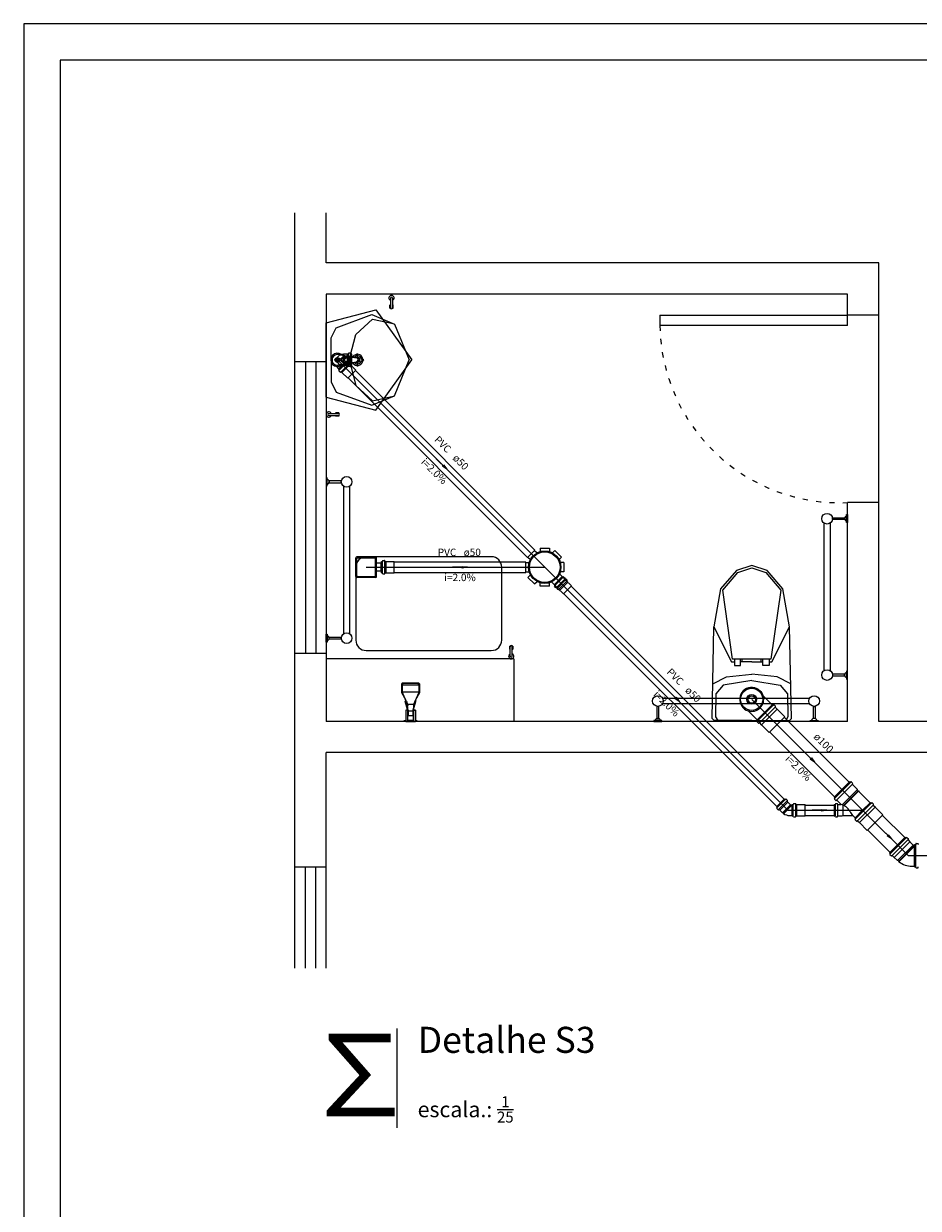
# Model space of a CAD drawing. Units: millimetres. Extents: x 631 to 817, y 114 to 174.
# Drawn here: x 734 to 751, y 151 to 174 of the extents above; entities that cross this region are included whole.
import ezdxf

# ---------------------------------------------------------------- set-up
doc = ezdxf.new("R2010")
doc.units = ezdxf.units.MM
doc.header["$MEASUREMENT"] = 0
doc.linetypes.add('DOT2', pattern=[3.175, 0, -3.175])
doc.layers.get('0').update_dxf_attribs({"color": 250, "lineweight": 20})
for name, color, linetype, lineweight in [('Arquitetura', 250, 'Continuous', 5), ('Simbolos', 5, 'Continuous', 20), ('Simbolos_int', 174, 'Continuous', 5), ('TQ-Sentido tubo', 7, 'Continuous', 20), ('TQ-Seção tubo', 5, 'Continuous', 20), ('TQ-Textos tubo', 7, 'Continuous', 20), ('TQ-Tubos', 3, 'Continuous', 30)]:
    doc.layers.add(name, color=color, linetype=linetype, lineweight=lineweight)
doc.styles.add('Arial', font='arial.ttf')
doc.dimstyles.get("Standard").update_dxf_attribs({"dimtxt": 0.18, "dimasz": 0.18, "dimexe": 0.18, "dimexo": 0.0625, "dimgap": 0.09, "dimtad": 0, "dimtih": 1, "dimtoh": 1, "dimdec": 4, "dimzin": 0, "dimdsep": 46, "dimtxsty": 'Standard', "dimcen": 0.09, "dimadec": 0, "dimazin": 0, "dimtfac": 1, "dimtdec": 4, "dimtofl": 0, "dimtmove": 0, "dimatfit": 3, "dimfxl": 0, "dimtolj": 1, "dimtzin": 0, "dimarcsym": 0})

msp = doc.modelspace()

# ---------------------------------------------------------------- linework, layer by layer
at = {"lineweight": 5}
for p, q in [((816.5454, 173.8137), (734.2454, 173.8137)), ((734.2454, 173.8137), (734.2454, 144.4137)), ((815.8454, 173.1137), (734.9454, 173.1137)), ((734.9454, 173.1137), (734.9454, 115.1137)), ((741.4043, 154.5205), (741.4043, 152.6186))]:
    msp.add_line(p, q, dxfattribs=at)
at = {"layer": 'Arquitetura', "lineweight": 5}
for p, q in [((739.4492, 155.6786), (739.4492, 170.1796)), ((740.0512, 169.2196), (740.0512, 170.1796)), ((750.6492, 169.2196), (740.0512, 169.2196)), ((750.6492, 160.4196), (750.6492, 169.2196)), ((750.0512, 168.6196), (740.0512, 168.6196)), ((740.0512, 168.6196), (740.0512, 160.4196)), ((741.2812, 168.5456), (741.2812, 168.3616)), ((741.3212, 168.5456), (741.3212, 168.3616)), ((750.0512, 168.0196), (750.0512, 168.6196)), ((741.2712, 168.3516), (741.2712, 168.4116)), ((741.3312, 168.3516), (741.3312, 168.4116)), ((740.0512, 166.6456), (740.0512, 168.0716)), ((746.4492, 168.2196), (750.0512, 168.2196)), ((746.4492, 168.2196), (746.4492, 168.0196)), ((750.6492, 168.2196), (750.0512, 168.2196)), ((750.0512, 168.0196), (746.4492, 168.0196)), ((740.6472, 167.4096), (740.6472, 167.4816)), ((740.0512, 167.3196), (739.4492, 167.3196)), ((739.6492, 167.3196), (739.6492, 161.7196)), ((739.8512, 167.3196), (739.8512, 161.7196)), ((740.6472, 167.2356), (740.6472, 167.3076)), ((740.7712, 167.3596), (740.7632, 167.3596)), ((740.1012, 166.3316), (740.2832, 166.3316)), ((740.1012, 166.2916), (740.2832, 166.2916)), ((740.2932, 166.3416), (740.2332, 166.3416)), ((740.2932, 166.2816), (740.2332, 166.2816)), ((750.0512, 160.4196), (750.0512, 164.6196)), ((750.6492, 164.6196), (750.0512, 164.6196)), ((743.2172, 163.5796), (740.8172, 163.5796)), ((740.6172, 163.3796), (740.6172, 161.9796)), ((743.4172, 161.9796), (743.4172, 163.3796)), ((740.0512, 161.7196), (739.4492, 161.7196)), ((740.8172, 161.7796), (743.2172, 161.7796)), ((743.5672, 161.8636), (743.5672, 161.8036)), ((743.5772, 161.6696), (743.5772, 161.8536)), ((743.6172, 161.6696), (743.6172, 161.8536)), ((743.6292, 161.8636), (743.6292, 161.8036)), ((743.6492, 161.6196), (740.0512, 161.6196)), ((743.6492, 161.6196), (743.6492, 160.4196)), ((741.5272, 161.1236), (741.8092, 161.1236)), ((741.5132, 160.9876), (741.8232, 160.9876)), ((741.7252, 160.7436), (741.6112, 160.7436)), ((750.0512, 160.4196), (740.0512, 160.4196)), ((759.2512, 160.4196), (750.6492, 160.4196)), ((759.2512, 159.8196), (740.0512, 159.8196)), ((740.0512, 155.6786), (740.0512, 159.8196)), ((740.0512, 157.6196), (739.4492, 157.6196)), ((739.6492, 155.6786), (739.6492, 157.6196)), ((739.8512, 155.6786), (739.8512, 157.6196))]:
    msp.add_line(p, q, dxfattribs=at)
for points in [[(740.0512, 168.0716), (741.0012, 168.3216), (741.0012, 168.3216), (741.6892, 167.3596), (741.6892, 167.3596)], [(740.1452, 167.3596), (740.1452, 167.7796), (740.2372, 167.9776), (740.2372, 167.9776), (740.9232, 168.2276), (740.9232, 168.2276), (741.3592, 168.0456), (741.3592, 168.0456), (741.6392, 167.3596), (741.6392, 167.3596)], [(740.5072, 167.4296), (740.6172, 167.8476), (740.6172, 167.8476), (740.9352, 168.1436), (740.9352, 168.1436), (741.3332, 168.0556), (741.3332, 168.0556)], [(740.7052, 167.3196), (740.6672, 167.3136), (740.6472, 167.3076), (740.6472, 167.3076), (740.5152, 167.2876), (740.4092, 167.2716), (740.3092, 167.2616), (740.2152, 167.3596), (740.2152, 167.3596), (740.3092, 167.4556), (740.3092, 167.4556), (740.4092, 167.4456), (740.5152, 167.4296), (740.6472, 167.4096), (740.6672, 167.4036), (740.6672, 167.4036), (740.7052, 167.3976)], [(740.4092, 167.4456), (740.3092, 167.3596), (740.3092, 167.3596), (740.4092, 167.2716), (740.4092, 167.2716)], [(740.4012, 167.4296), (740.3352, 167.3596), (740.3352, 167.3596)], [(740.4012, 167.4296), (740.6392, 167.3976), (740.6692, 167.3596), (740.6692, 167.3596)], [(740.6672, 167.3136), (740.6992, 167.3596), (740.6992, 167.3596), (740.6672, 167.4036), (740.6672, 167.4036)], [(740.7052, 167.3976), (740.7312, 167.3936), (740.7632, 167.3596), (740.7632, 167.3596), (740.7312, 167.3236), (740.7312, 167.3236), (740.7052, 167.3196)], [(740.7052, 167.3976), (740.7372, 167.3596), (740.7372, 167.3596), (740.7252, 167.3296), (740.7252, 167.3296), (740.7052, 167.3196), (740.7052, 167.3196)], [(740.0512, 166.6456), (741.0012, 166.3956), (741.0012, 166.3956), (741.6892, 167.3596), (741.6892, 167.3596)], [(740.1452, 167.3596), (740.1452, 166.9376), (740.2372, 166.7396), (740.2372, 166.7396), (740.9232, 166.4896), (740.9232, 166.4896), (741.3592, 166.6716), (741.3592, 166.6716), (741.6392, 167.3596), (741.6392, 167.3596)], [(740.4012, 167.2876), (740.3352, 167.3596), (740.3352, 167.3596)], [(740.4012, 167.2876), (740.6392, 167.3196), (740.6692, 167.3596), (740.6692, 167.3596)], [(740.5072, 167.2876), (740.6172, 166.8696), (740.6172, 166.8696), (740.9352, 166.5736), (740.9352, 166.5736), (741.3332, 166.6616), (741.3332, 166.6616)], [(740.3852, 162.1036), (740.3852, 164.9316)], [(740.4972, 164.9316), (740.4972, 162.1036)], [(749.6052, 161.3976), (749.6052, 164.2236)], [(749.7152, 164.2236), (749.7152, 161.3976)], [(741.7612, 160.4196), (741.7612, 160.6356), (741.7172, 160.6356), (741.7192, 160.6496), (741.7252, 160.6496), (741.7692, 160.8156), (741.7692, 160.8156), (741.7632, 160.8236), (741.8452, 160.9756), (741.8452, 161.1076), (741.8452, 161.1356), (741.8292, 161.1516), (741.8292, 161.1516), (741.5092, 161.1516), (741.4912, 161.1356), (741.4912, 161.1356), (741.4912, 161.1076), (741.4912, 160.9756), (741.5772, 160.8256), (741.5692, 160.8156), (741.6092, 160.6496), (741.6092, 160.6496), (741.6172, 160.6496), (741.6192, 160.6356), (741.5752, 160.6356), (741.5752, 160.4196), (741.7612, 160.4196)], [(741.8232, 161.1356), (741.8232, 161.1076), (741.8232, 160.9756), (741.7252, 160.7436), (741.7172, 160.6156), (741.6212, 160.6156), (741.6112, 160.7436), (741.5132, 160.9756), (741.5132, 161.1076), (741.5132, 161.1356), (741.5272, 161.1516), (741.5272, 161.1516), (741.8092, 161.1516), (741.8232, 161.1356), (741.8232, 161.1356)], [(741.6172, 160.6496), (741.6112, 160.6496), (741.5672, 160.8036), (741.5672, 160.8036), (741.5772, 160.8256), (741.5772, 160.8256), (741.5692, 160.8156)], [(741.5872, 160.8096), (741.5692, 160.8156)], [(741.5872, 160.8076), (741.6132, 160.7156), (741.6132, 160.7156)], [(741.7172, 160.6496), (741.7252, 160.6496), (741.7712, 160.8036), (741.7712, 160.8036), (741.7632, 160.8236), (741.7632, 160.8236), (741.7692, 160.8156)], [(741.7512, 160.8076), (741.7232, 160.7156), (741.7232, 160.7156)], [(741.7512, 160.8096), (741.7692, 160.8156)], [(746.4992, 160.8656), (749.3252, 160.8656)], [(741.6072, 160.6356), (741.6092, 160.6496), (741.6092, 160.6496)], [(741.6172, 160.6496), (741.6172, 160.6496)], [(741.6212, 160.6156), (741.6212, 160.5316), (741.7172, 160.5316), (741.7172, 160.6156)], [(741.7192, 160.6496), (741.7252, 160.6496)], [(741.7272, 160.6356), (741.7232, 160.6496), (741.7232, 160.6496)], [(749.3252, 160.7556), (746.4992, 160.7556)], [(741.5412, 160.4276), (741.5752, 160.4336)], [(741.5412, 160.4276), (741.5412, 160.4216)], [(741.5752, 160.4276), (741.5412, 160.4276)], [(741.5412, 160.4216), (741.5752, 160.4216)], [(741.6152, 160.4396), (741.6172, 160.4396)], [(741.6692, 160.4276), (741.6152, 160.4276)], [(741.6152, 160.4216), (741.7212, 160.4216)], [(741.6172, 160.4396), (741.7212, 160.4396)], [(741.6692, 160.4276), (741.7212, 160.4276)], [(741.7952, 160.4276), (741.7612, 160.4336)], [(741.7612, 160.4276), (741.7952, 160.4276)], [(741.7612, 160.4216), (741.7952, 160.4216)], [(741.7952, 160.4276), (741.7952, 160.4216)]]:
    msp.add_lwpolyline(points, dxfattribs=at)
for points in [[(740.0512, 165.0976), (740.0512, 164.9436), (740.0652, 164.9436), (740.0652, 165.0976), (740.0512, 165.0976)], [(740.1072, 165.0376), (740.1072, 165.0016), (740.3372, 165.0016), (740.3372, 165.0376), (740.1072, 165.0376)], [(749.9932, 164.3296), (749.9932, 164.2936), (749.7632, 164.2936), (749.7632, 164.3296), (749.9932, 164.3296)], [(750.0512, 164.3896), (750.0512, 164.2356), (750.0332, 164.2356), (750.0332, 164.3896), (750.0512, 164.3896)], [(740.0512, 161.9396), (740.0512, 162.0936), (740.0652, 162.0936), (740.0652, 161.9396), (740.0512, 161.9396)], [(740.1072, 161.9976), (740.1072, 162.0336), (740.3372, 162.0336), (740.3372, 161.9976), (740.1072, 161.9976)], [(749.9932, 161.2916), (749.9932, 161.3276), (749.7632, 161.3276), (749.7632, 161.2916), (749.9932, 161.2916)], [(750.0512, 161.2316), (750.0512, 161.3856), (750.0332, 161.3856), (750.0332, 161.2316), (750.0512, 161.2316)], [(741.6152, 160.4196), (741.6152, 160.6356), (741.5752, 160.6356), (741.5752, 160.4196), (741.6152, 160.4196)], [(741.7212, 160.4196), (741.7212, 160.6356), (741.7612, 160.6356), (741.7612, 160.4196), (741.7212, 160.4196)], [(746.3932, 160.4756), (746.4292, 160.4756), (746.4292, 160.7056), (746.3932, 160.7056), (746.3932, 160.4756)], [(749.4332, 160.4756), (749.3972, 160.4756), (749.3972, 160.7056), (749.4332, 160.7056), (749.4332, 160.4756)], [(746.3332, 160.4196), (746.4872, 160.4196), (746.4872, 160.4356), (746.3332, 160.4356), (746.3332, 160.4196)], [(749.4912, 160.4196), (749.3372, 160.4196), (749.3372, 160.4356), (749.4912, 160.4356), (749.4912, 160.4196)]]:
    msp.add_lwpolyline(points, close=True, dxfattribs=at)
at = {"layer": 'Arquitetura', "linetype": 'Continuous', "lineweight": 5}
for points in [[(748.9412, 162.2376), (748.8112, 162.9636), (748.8112, 162.9636), (748.5092, 163.3156), (748.5092, 163.3156), (748.2132, 163.4116), (748.2132, 163.4116), (747.9192, 163.3156), (747.9192, 163.3156), (747.6172, 162.9636), (747.6172, 162.9636), (747.4852, 162.2376), (747.4852, 162.2376)], [(748.2132, 163.3656), (748.4812, 163.2776), (748.4812, 163.2776), (748.7692, 162.9416), (748.7692, 162.9416), (748.5812, 161.6136), (748.5812, 161.6136), (748.2132, 161.6136), (747.8472, 161.6136), (747.6592, 162.9416), (747.6592, 162.9416), (747.9472, 163.2776), (747.9472, 163.2776), (748.2132, 163.3656), (748.2132, 163.3656)], [(748.2132, 160.4356), (747.4932, 160.4356), (747.4512, 160.4756), (747.4512, 160.4756), (747.4852, 162.2376)], [(747.4852, 162.2376), (747.8272, 161.5656), (747.8272, 161.5656), (747.8832, 161.5656)], [(748.2132, 160.4356), (748.9352, 160.4356), (748.9772, 160.4756), (748.9772, 160.4756), (748.9412, 162.2376)], [(748.5452, 161.5656), (748.6012, 161.5656), (748.9412, 162.2376), (748.9412, 162.2376)], [(747.8832, 161.6136), (747.8832, 161.4916), (747.9992, 161.4916), (747.9992, 161.4916), (747.9992, 161.6136)], [(748.2132, 161.5656), (747.9992, 161.5656)], [(748.0312, 161.5656), (748.0312, 161.6136)], [(748.0312, 161.5656), (748.0312, 161.6116)], [(748.2132, 161.5656), (748.4292, 161.5656)], [(748.3972, 161.5656), (748.3972, 161.6136)], [(748.3972, 161.5656), (748.3972, 161.6116)], [(748.5452, 161.6136), (748.5452, 161.4916), (748.4292, 161.4916), (748.4292, 161.4916), (748.4292, 161.6136)], [(747.4652, 161.1376), (747.7272, 161.2736), (747.7272, 161.2736), (748.2132, 161.3256), (748.2132, 161.3256)], [(748.9632, 161.1376), (748.7012, 161.2736), (748.7012, 161.2736), (748.2132, 161.3256), (748.2132, 161.3256)], [(748.2132, 161.2016), (747.6672, 161.1176), (747.6672, 161.1176), (747.5272, 160.9496), (747.5272, 160.9496), (747.5212, 160.5076), (747.5632, 160.4356), (747.5632, 160.4356)], [(748.2132, 161.2016), (748.7612, 161.1176), (748.7612, 161.1176), (748.9012, 160.9496), (748.9012, 160.9496), (748.9072, 160.5076), (748.8652, 160.4356), (748.8652, 160.4356)]]:
    msp.add_lwpolyline(points, dxfattribs=at)
at = {"layer": 'Arquitetura', "lineweight": 5}
for centre, radius in [((740.2632, 167.3596), 0.0456), ((740.2632, 167.3596), 0.0285), ((740.4432, 167.3596), 0.0608), ((740.4432, 167.3596), 0.0384), ((740.4412, 165.0176), 0.1025), ((749.6592, 164.3096), 0.1025), ((740.4412, 162.0176), 0.1025), ((749.6592, 161.3096), 0.1025), ((746.4132, 160.8096), 0.1025), ((748.2132, 160.8416), 0.0946), ((748.2132, 160.8416), 0.0703), ((749.4112, 160.8096), 0.1025)]:
    msp.add_circle(centre, radius, dxfattribs=at)
for centre, radius, start, end in [((741.3012, 168.5456), 0.05, 293.578, 246.422), ((741.3012, 168.5456), 0.02, 0, 180), ((741.3012, 168.3716), 0.05, 113.578, 126.87), ((741.3012, 168.3916), 0.05, 233.13, 306.87), ((741.3012, 168.3616), 0.02, 180, 0), ((741.3012, 168.3716), 0.05, 53.1301, 66.4218), ((740.6472, 167.3596), 0.1072, 13.7398, 143.604), ((740.6472, 167.3596), 0.078, 28.3265, 131.344), ((740.6472, 167.3596), 0.1072, 216.396, 346.26), ((740.6472, 167.3596), 0.078, 228.656, 331.674), ((740.1012, 166.3116), 0.05, 23.5782, 336.422), ((740.1012, 166.3116), 0.02, 90, 270), ((740.2732, 166.3116), 0.05, 143.13, 156.422), ((740.2732, 166.3116), 0.05, 203.578, 216.87), ((740.2832, 166.3116), 0.02, 270, 90), ((740.2532, 166.3116), 0.05, 323.13, 36.8699), ((740.0552, 165.0196), 0.0511, 281.96, 78.0404), ((750.0452, 164.3116), 0.0511, 101.96, 258.04), ((740.8172, 163.3796), 0.2, 90, 180), ((743.2172, 163.3796), 0.2, 0, 90), ((740.0552, 162.0156), 0.0511, 281.96, 78.0404), ((740.8172, 161.9796), 0.2, 180, 270), ((743.2172, 161.9796), 0.2, 270, 0), ((743.5992, 161.6696), 0.05, 113.578, 66.4218), ((743.5992, 161.8236), 0.05, 53.1301, 126.87), ((743.5992, 161.8436), 0.05, 233.13, 246.422), ((743.5992, 161.8536), 0.02, 0, 180), ((743.5992, 161.8436), 0.05, 293.578, 306.87), ((743.5992, 161.6696), 0.02, 180, 0), ((750.0452, 161.3096), 0.0511, 101.96, 258.04), ((741.5272, 161.1056), 0.016, 90, 180), ((741.8092, 161.1056), 0.016, 0, 90), ((746.4112, 160.4256), 0.0511, 11.9596, 168.04), ((749.4132, 160.4256), 0.0511, 11.9596, 168.04)]:
    msp.add_arc(centre, radius, start, end, dxfattribs=at)
at = {"layer": 'Arquitetura', "linetype": 'DOT2', "lineweight": 5, "ltscale": 0.05}
msp.add_arc((749.9032, 168.0696), 3.4531, 180.83, 272.444, dxfattribs=at)
at = {"layer": 'Simbolos', "lineweight": 5}
for p, q in [((740.3771, 167.4605), (740.2761, 167.4606)), ((740.3841, 167.4685), (740.3771, 167.4605)), ((740.4511, 167.4685), (740.3841, 167.4685)), ((740.4521, 167.4685), (740.4511, 167.4685)), ((740.4711, 167.4685), (740.4521, 167.4685)), ((740.4761, 167.4835), (740.4751, 167.4725)), ((740.5151, 167.4865), (740.4801, 167.4865)), ((740.5191, 167.4835), (740.5221, 167.4715)), ((740.5431, 167.4685), (740.5261, 167.4685)), ((740.543, 167.2505), (740.5431, 167.4685)), ((740.246, 167.2336), (740.288, 167.1906)), ((740.377, 167.2585), (740.276, 167.2586)), ((740.2869, 167.1815), (740.4411, 167.3356)), ((740.2869, 167.1815), (740.299, 167.1695)), ((740.2933, 167.1539), (740.2997, 167.1645)), ((740.384, 167.2505), (740.377, 167.2585)), ((740.451, 167.2505), (740.384, 167.2505)), ((740.4411, 167.3356), (740.4531, 167.3236)), ((740.452, 167.2505), (740.451, 167.2505)), ((740.471, 167.2505), (740.452, 167.2505)), ((740.4687, 167.3293), (740.4581, 167.3229)), ((740.4736, 167.3285), (740.4984, 167.3038)), ((740.476, 167.2355), (740.475, 167.2465)), ((740.515, 167.2325), (740.48, 167.2325)), ((740.4991, 167.2988), (740.492, 167.2904)), ((740.492, 167.2847), (740.5055, 167.2713)), ((740.5055, 167.2713), (740.5062, 167.2706)), ((740.5062, 167.2706), (740.6165, 167.1602)), ((740.519, 167.2355), (740.522, 167.2475)), ((740.543, 167.2505), (740.526, 167.2505)), ((740.294, 167.149), (740.3188, 167.1242)), ((740.3237, 167.1235), (740.3322, 167.1306)), ((740.3379, 167.1306), (740.3513, 167.1171)), ((740.3513, 167.1171), (740.352, 167.1164)), ((740.352, 167.1164), (740.4623, 167.0061)), ((740.6171, 163.1996), (740.6171, 163.5596)), ((740.9971, 163.5796), (740.6371, 163.5796)), ((741.0171, 163.1996), (741.0171, 163.5596)), ((743.9197, 163.5747), (744.047, 163.702)), ((743.9197, 163.5747), (743.9685, 163.5259)), ((744.047, 163.702), (744.0957, 163.6532)), ((744.1523, 163.7451), (744.3319, 163.7451)), ((744.1523, 163.7451), (744.1523, 163.6772)), ((744.3319, 163.7451), (744.3319, 163.6772)), ((744.4373, 163.702), (744.3885, 163.6532)), ((744.4373, 163.702), (744.5646, 163.5747)), ((744.5646, 163.5747), (744.5158, 163.5259)), ((741.1011, 163.4556), (741.0171, 163.4556)), ((741.1011, 163.3036), (741.0171, 163.3036)), ((741.107, 163.2706), (741.107, 163.4886)), ((741.107, 163.4886), (741.124, 163.4886)), ((741.1071, 163.3096), (741.1071, 163.4496)), ((741.131, 163.5036), (741.128, 163.4916)), ((741.135, 163.5066), (741.17, 163.5066)), ((741.174, 163.5036), (741.175, 163.4926)), ((741.179, 163.4886), (741.198, 163.4886)), ((741.198, 163.4886), (741.199, 163.4886)), ((741.199, 163.4886), (741.355, 163.4886)), ((743.8765, 163.2897), (743.8765, 163.4693)), ((743.8765, 163.4693), (743.9444, 163.4693)), ((744.6077, 163.4693), (744.5398, 163.4693)), ((744.6077, 163.4693), (744.6077, 163.2897)), ((740.9971, 163.1796), (740.6371, 163.1796)), ((741.107, 163.2706), (741.124, 163.2706)), ((741.131, 163.2556), (741.128, 163.2676)), ((741.135, 163.2526), (741.17, 163.2526)), ((741.174, 163.2556), (741.175, 163.2666)), ((741.179, 163.2706), (741.198, 163.2706)), ((741.198, 163.2706), (741.199, 163.2706)), ((741.199, 163.2706), (741.355, 163.2706)), ((743.8765, 163.2897), (743.9444, 163.2897)), ((743.9197, 163.1844), (743.9685, 163.2332)), ((744.047, 163.0571), (743.9197, 163.1844)), ((744.047, 163.0571), (744.0957, 163.1059)), ((744.1523, 163.014), (744.1523, 163.0818)), ((744.3319, 163.014), (744.3319, 163.0818)), ((744.4804, 162.9871), (744.3708, 163.0967)), ((744.4235, 163.0439), (744.5777, 163.1981)), ((744.6346, 163.1412), (744.525, 163.2508)), ((744.5313, 162.9362), (744.6855, 163.0903)), ((744.6077, 163.2897), (744.5398, 163.2897)), ((744.5777, 163.1981), (744.5897, 163.186)), ((744.6053, 163.1917), (744.5946, 163.1853)), ((744.6102, 163.191), (744.6349, 163.1662)), ((744.6357, 163.1613), (744.6286, 163.1528)), ((744.6286, 163.1471), (744.642, 163.1337)), ((744.6402, 163.1412), (744.6487, 163.1483)), ((744.642, 163.1337), (744.6427, 163.133)), ((744.6427, 163.133), (744.753, 163.0227)), ((744.6727, 163.1285), (744.6537, 163.1476)), ((744.6657, 163.1101), (744.6735, 163.1236)), ((744.6855, 163.0903), (744.6657, 163.1101)), ((744.3319, 163.014), (744.1523, 163.014)), ((744.4235, 163.0439), (744.4355, 163.0319)), ((744.4299, 163.0163), (744.4362, 163.027)), ((744.4306, 163.0114), (744.4553, 162.9866)), ((744.4603, 162.9859), (744.4688, 162.993)), ((744.4804, 162.9814), (744.4733, 162.973)), ((744.4931, 162.9489), (744.474, 162.968)), ((744.4744, 162.993), (744.4878, 162.9796)), ((744.4878, 162.9796), (744.4886, 162.9789)), ((744.4886, 162.9789), (744.5989, 162.8685)), ((744.5115, 162.956), (744.4981, 162.9482)), ((744.5313, 162.9362), (744.5115, 162.956)), ((748.6041, 160.7376), (748.4337, 160.908)), ((748.317, 160.4505), (748.1466, 160.6209)), ((748.31, 160.4434), (748.6112, 160.7447)), ((748.6112, 160.7447), (748.6239, 160.7319)), ((748.6395, 160.7376), (748.6289, 160.7312)), ((748.6444, 160.7369), (748.6706, 160.7107)), ((748.6706, 160.7051), (748.6642, 160.6973)), ((748.6642, 160.6916), (748.6989, 160.657)), ((748.6989, 160.657), (748.6989, 160.6556)), ((748.6989, 160.6556), (748.8467, 160.5078)), ((748.31, 160.4434), (748.3227, 160.4307)), ((748.317, 160.4152), (748.3234, 160.4258)), ((748.3177, 160.4102), (748.3439, 160.384)), ((748.3496, 160.384), (748.3573, 160.3904)), ((748.363, 160.3904), (748.3976, 160.3558)), ((748.3976, 160.3558), (748.3991, 160.3558)), ((748.3991, 160.3558), (748.5468, 160.208)), ((750.0943, 159.263), (749.7931, 158.9618)), ((750.1092, 159.2481), (749.8079, 158.9469)), ((750.1452, 159.2121), (749.844, 158.9108)), ((750.0943, 159.263), (750.107, 159.2503)), ((750.1226, 159.2559), (750.112, 159.2495)), ((750.1275, 159.2552), (750.1537, 159.229)), ((750.1537, 159.2234), (750.1473, 159.2156)), ((750.1473, 159.2099), (750.2378, 159.1194)), ((749.9508, 158.8182), (750.2371, 159.1046)), ((749.9755, 158.8076), (750.2548, 159.0869)), ((749.9882, 158.8019), (750.264, 159.0777)), ((750.2378, 159.1194), (750.2371, 159.106)), ((750.2378, 159.118), (750.2371, 159.1046)), ((750.2371, 159.1046), (750.2548, 159.0869)), ((750.2548, 159.0869), (750.2598, 159.0904)), ((750.2598, 159.0904), (750.2682, 159.082)), ((750.264, 159.0777), (750.2682, 159.082)), ((750.264, 159.0777), (750.4677, 158.8741)), ((748.6872, 158.7793), (748.8413, 158.9335)), ((748.6872, 158.7793), (748.6992, 158.7673)), ((748.6935, 158.7518), (748.6999, 158.7624)), ((748.6942, 158.7468), (748.719, 158.7221)), ((748.8413, 158.9335), (748.8534, 158.9215)), ((748.8689, 158.9271), (748.8583, 158.9207)), ((748.8739, 158.9264), (748.8986, 158.9016)), ((748.8993, 158.8967), (748.8923, 158.8882)), ((748.8923, 158.8826), (748.9057, 158.8691)), ((748.9057, 158.8691), (748.9538, 158.821)), ((748.9538, 158.821), (748.9531, 158.8189)), ((748.9573, 158.8147), (748.9898, 158.8147)), ((748.9898, 158.6046), (748.9898, 158.8226)), ((748.9898, 158.8226), (749.0068, 158.8226)), ((749.0138, 158.8376), (749.0108, 158.8256)), ((749.0178, 158.8406), (749.0528, 158.8406)), ((749.0568, 158.8376), (749.0578, 158.8266)), ((749.0618, 158.8226), (749.0808, 158.8226)), ((749.0808, 158.8226), (749.0818, 158.8226)), ((749.0818, 158.8226), (749.2378, 158.8226)), ((749.7931, 158.9618), (749.8058, 158.949)), ((749.7931, 158.8232), (749.7931, 158.604)), ((749.7931, 158.8232), (749.81, 158.8232)), ((749.8001, 158.9335), (749.8065, 158.9441)), ((749.8009, 158.9285), (749.827, 158.9024)), ((749.8136, 158.8239), (749.8136, 158.6061)), ((749.8136, 158.8225), (749.8136, 158.6047)), ((749.8178, 158.838), (749.8143, 158.826)), ((749.8214, 158.8401), (749.856, 158.8408)), ((749.8327, 158.9024), (749.8404, 158.9087)), ((749.8461, 158.9087), (749.9239, 158.8309)), ((749.8617, 158.8281), (749.861, 158.8373)), ((749.8617, 158.8239), (749.8617, 158.6061)), ((749.8617, 158.8225), (749.8617, 158.6047)), ((749.8652, 158.8246), (749.9204, 158.8246)), ((749.9592, 158.8154), (749.9592, 158.6131)), ((749.9592, 158.814), (749.9592, 158.6117)), ((750.1905, 158.5629), (750.4917, 158.8642)), ((750.3411, 158.7136), (750.4846, 158.8571)), ((750.4846, 158.8571), (750.4677, 158.8741)), ((750.4917, 158.8642), (750.5044, 158.8514)), ((750.52, 158.8571), (750.5094, 158.8507)), ((750.5249, 158.8564), (750.5511, 158.8302)), ((750.5511, 158.8246), (750.5447, 158.8168)), ((750.5447, 158.8111), (750.5794, 158.7765)), ((750.5794, 158.7765), (750.5794, 158.7751)), ((750.5794, 158.7751), (750.7272, 158.6273)), ((748.7239, 158.7214), (748.7324, 158.7284)), ((748.7381, 158.7284), (748.7515, 158.715)), ((748.7515, 158.715), (748.7996, 158.6669)), ((748.7996, 158.6669), (748.8102, 158.6676)), ((748.8102, 158.6676), (748.8173, 158.6605)), ((748.8173, 158.6605), (748.8137, 158.6556)), ((748.8137, 158.6556), (748.8215, 158.6478)), ((748.8265, 158.6513), (748.8215, 158.6478)), ((748.9396, 158.6117), (748.9898, 158.6124)), ((748.9898, 158.6046), (749.0068, 158.6046)), ((749.0138, 158.5896), (749.0108, 158.6016)), ((749.0178, 158.5866), (749.0528, 158.5866)), ((749.0568, 158.5896), (749.0578, 158.6006)), ((749.0618, 158.6046), (749.0808, 158.6046)), ((749.0808, 158.6046), (749.0818, 158.6046)), ((749.0818, 158.6046), (749.2378, 158.6046)), ((749.7931, 158.604), (749.81, 158.604)), ((749.8178, 158.5891), (749.8143, 158.6011)), ((749.8214, 158.587), (749.856, 158.5863)), ((749.861, 158.5898), (749.8617, 158.6004)), ((749.8652, 158.604), (749.9515, 158.604)), ((749.9515, 158.604), (749.9592, 158.6117)), ((749.9592, 158.6117), (750.1551, 158.6124)), ((750.1551, 158.6124), (750.1806, 158.587)), ((750.1975, 158.57), (750.1806, 158.587)), ((750.1905, 158.5629), (750.2032, 158.5502)), ((750.3411, 158.7136), (750.1975, 158.57)), ((750.1975, 158.5347), (750.2039, 158.5453)), ((750.1982, 158.5297), (750.2244, 158.5035)), ((750.2301, 158.5035), (750.2378, 158.5099)), ((750.2435, 158.5099), (750.2781, 158.4753)), ((750.2781, 158.4753), (750.2796, 158.4753)), ((750.2796, 158.4753), (750.4273, 158.3275)), ((750.8581, 157.8953), (751.1593, 158.1965)), ((751.1593, 158.1965), (751.1721, 158.1838)), ((751.1876, 158.1895), (751.1763, 158.1838)), ((751.1919, 158.1895), (751.2187, 158.1626)), ((751.2187, 158.1569), (751.2124, 158.1491)), ((751.2124, 158.1435), (751.2463, 158.1095)), ((751.2463, 158.1095), (751.2463, 158.1081)), ((751.2463, 158.1081), (751.3022, 158.0523)), ((751.3632, 158.0696), (751.3602, 158.0576)), ((751.3672, 158.0726), (751.4042, 158.0726)), ((751.4082, 158.0686), (751.4092, 158.0586)), ((750.8581, 157.8953), (750.8708, 157.8826)), ((750.8652, 157.867), (750.8708, 157.8783)), ((750.8652, 157.8628), (750.8921, 157.8359)), ((750.8977, 157.8359), (750.9055, 157.8423)), ((750.9111, 157.8423), (750.9451, 157.8083)), ((751.0328, 157.7348), (751.1763, 157.8783)), ((751.3022, 158.0523), (751.3022, 158.0509)), ((751.3085, 158.0445), (751.3382, 158.0445)), ((751.3382, 157.6286), (751.3382, 158.0546)), ((751.3382, 158.0546), (751.3562, 158.0546)), ((750.9451, 157.8083), (750.9465, 157.8083)), ((750.9465, 157.8083), (751.0024, 157.7525)), ((751.0024, 157.7525), (751.0151, 157.7525)), ((751.0151, 157.7525), (751.0328, 157.7348)), ((751.0328, 157.7348), (751.0292, 157.7298)), ((751.0292, 157.7298), (751.037, 157.7221)), ((751.042, 157.7256), (751.037, 157.7221)), ((751.2859, 157.6386), (751.3382, 157.6386)), ((751.3382, 157.6286), (751.3562, 157.6286)), ((751.3632, 157.6136), (751.3602, 157.6256)), ((751.3672, 157.6106), (751.4042, 157.6106)), ((751.4082, 157.6146), (751.4092, 157.6246))]:
    msp.add_line(p, q, dxfattribs=at)
msp.add_circle((744.2421, 163.3795), 0.3108, dxfattribs=at)
for centre, radius, start, end in [((740.2631, 167.3596), 0.1022, 82.8197, 277.167), ((740.4711, 167.4725), 0.004, 269.993, 354.993), ((740.4801, 167.4825), 0.004, 89.9933, 174.993), ((740.5151, 167.4825), 0.004, 14.9933, 89.9933), ((740.5261, 167.4725), 0.004, 194.993, 269.993), ((740.2961, 167.1666), 0.004, 329.993, 44.9928), ((740.456, 167.3264), 0.004, 224.993, 299.993), ((740.4708, 167.3257), 0.004, 44.9928, 119.993), ((740.471, 167.2465), 0.004, 4.99332, 89.9933), ((740.48, 167.2365), 0.004, 184.993, 269.993), ((740.4949, 167.2875), 0.004, 139.993, 224.993), ((740.4956, 167.301), 0.004, 319.993, 44.9928), ((740.515, 167.2365), 0.004, 269.993, 344.993), ((740.526, 167.2465), 0.004, 89.9933, 164.993), ((740.2968, 167.1518), 0.004, 149.993, 224.993), ((740.3216, 167.127), 0.004, 224.993, 309.993), ((740.335, 167.1277), 0.004, 44.9928, 129.993), ((740.6371, 163.5596), 0.02, 90, 180), ((740.9971, 163.5596), 0.02, 0, 90), ((741.1011, 163.4496), 0.006, 0, 90), ((741.1011, 163.3096), 0.006, 270, 0), ((741.124, 163.4926), 0.004, 269.999, 344.999), ((741.135, 163.5026), 0.004, 89.9994, 164.999), ((741.17, 163.5026), 0.004, 4.9994, 89.9994), ((741.179, 163.4926), 0.004, 184.999, 269.999), ((740.6371, 163.1996), 0.02, 180, 270), ((740.9971, 163.1996), 0.02, 270, 0), ((741.124, 163.2666), 0.004, 14.9994, 89.9994), ((741.135, 163.2566), 0.004, 194.999, 269.999), ((741.17, 163.2566), 0.004, 269.999, 354.999), ((741.179, 163.2666), 0.004, 89.9994, 174.999), ((744.5925, 163.1889), 0.004, 224.994, 299.994), ((744.6074, 163.1882), 0.004, 44.9939, 119.994), ((744.6314, 163.15), 0.004, 139.994, 224.994), ((744.6374, 163.1441), 0.004, 225, 310), ((744.6321, 163.1634), 0.004, 319.994, 44.9939), ((744.6508, 163.1448), 0.004, 44.9999, 130), ((744.6706, 163.1108), 0.004, 150, 225), ((744.6699, 163.1257), 0.004, 330, 44.9999), ((744.4334, 163.0142), 0.004, 149.994, 224.994), ((744.4327, 163.0291), 0.004, 329.994, 44.9939), ((744.4582, 162.9895), 0.004, 224.994, 309.994), ((744.4716, 162.9902), 0.004, 44.9939, 129.994), ((744.4769, 162.9708), 0.004, 140, 225), ((744.4776, 162.9843), 0.004, 320, 44.9999), ((744.496, 162.9517), 0.004, 225, 300), ((744.5108, 162.951), 0.004, 44.9999, 120), ((748.2131, 160.8416), 0.2306, 16.785, 253.215), ((748.2131, 160.8416), 0.2306, 253.215, 16.785), ((748.6268, 160.7348), 0.004, 225, 300), ((748.6416, 160.7341), 0.004, 45, 120), ((748.6671, 160.6945), 0.004, 140, 225), ((748.6678, 160.7079), 0.004, 320, 45), ((748.3206, 160.413), 0.004, 150, 225), ((748.3199, 160.4279), 0.004, 330, 45), ((748.3467, 160.3869), 0.004, 225, 310), ((748.3602, 160.3876), 0.004, 45, 130), ((750.1099, 159.2531), 0.004, 225, 300), ((750.1247, 159.2524), 0.004, 45, 120), ((750.1502, 159.2128), 0.004, 140, 225), ((750.1509, 159.2262), 0.004, 320, 45), ((748.6971, 158.7496), 0.004, 149.993, 224.993), ((748.6964, 158.7645), 0.004, 329.993, 44.9934), ((748.8562, 158.9243), 0.004, 224.993, 299.993), ((748.871, 158.9236), 0.004, 44.9934, 119.993), ((748.8951, 158.8854), 0.004, 139.993, 224.993), ((748.8958, 158.8988), 0.004, 319.993, 44.9934), ((748.9573, 158.8189), 0.004, 179.993, 269.993), ((749.0068, 158.8266), 0.004, 270, 345), ((749.0178, 158.8366), 0.004, 90, 165), ((749.0528, 158.8366), 0.004, 5, 90), ((749.0618, 158.8266), 0.004, 185, 270), ((749.8037, 158.9313), 0.004, 150, 225), ((749.803, 158.9462), 0.004, 330, 45), ((749.8108, 158.8267), 0.004, 270, 344.999), ((749.8214, 158.8373), 0.004, 90.0002, 165), ((749.8298, 158.9052), 0.004, 225, 310), ((749.8433, 158.9059), 0.004, 45, 130), ((749.856, 158.8366), 0.004, 5.00016, 89.9996), ((749.8652, 158.8288), 0.004, 185, 270), ((749.9211, 158.8281), 0.004, 270, 45), ((749.8482, 158.529), 0.3061, 54.4509, 75.4924), ((749.8581, 158.5672), 0.2696, 27.133, 51.4454), ((750.5073, 158.8543), 0.004, 225, 300), ((750.5221, 158.8536), 0.004, 45, 120), ((750.5476, 158.814), 0.004, 140, 225), ((750.5483, 158.8274), 0.004, 320, 45), ((748.7218, 158.7249), 0.004, 224.993, 309.993), ((748.7353, 158.7256), 0.004, 44.9934, 129.993), ((748.941, 158.8012), 0.1893, 232.596, 269.549), ((749.0068, 158.6006), 0.004, 15, 90), ((749.0178, 158.5906), 0.004, 195, 270), ((749.0528, 158.5906), 0.004, 270, 355), ((749.0618, 158.6006), 0.004, 90, 175), ((749.8108, 158.6004), 0.004, 15, 89.9996), ((749.8214, 158.5898), 0.004, 195, 270), ((749.856, 158.5905), 0.004, 270, 355), ((749.8652, 158.5997), 0.004, 90.0002, 175), ((748.6914, 157.655), 1.7469, 33.269, 36.3568), ((750.1523, 158.6096), 0.004, 45, 100.732), ((750.2011, 158.5325), 0.004, 150, 225), ((750.2004, 158.5474), 0.004, 330, 45), ((750.2272, 158.5064), 0.004, 225, 310), ((750.2407, 158.5071), 0.004, 45, 130), ((751.1749, 158.1866), 0.004, 225, 300), ((751.189, 158.1866), 0.004, 45, 120), ((751.2152, 158.1463), 0.004, 140, 225), ((751.2159, 158.1598), 0.004, 320, 45), ((751.3672, 158.0686), 0.004, 90, 165), ((751.4042, 158.0686), 0.004, 5, 90), ((750.868, 157.8656), 0.004, 150, 225), ((750.868, 157.8797), 0.004, 330, 45), ((750.8949, 157.8387), 0.004, 225, 310), ((750.9083, 157.8394), 0.004, 45, 130), ((751.3085, 158.0502), 0.006, 180, 270), ((751.3562, 158.0586), 0.004, 270, 345), ((751.2859, 158.0275), 0.3888, 231.099, 270), ((751.3562, 157.6246), 0.004, 15, 90), ((751.3672, 157.6146), 0.004, 195, 270), ((751.4042, 157.6146), 0.004, 270, 355)]:
    msp.add_arc(centre, radius, start, end, dxfattribs=at)
at = {"layer": 'Simbolos_int', "lineweight": 5}
for p, q in [((740.2631, 167.3596), (740.2631, 167.3846)), ((740.3771, 167.4605), (740.377, 167.2585)), ((740.4521, 167.4685), (740.452, 167.2505)), ((740.474, 167.2505), (740.4741, 167.4685)), ((740.523, 167.2505), (740.5231, 167.4685)), ((740.2631, 167.3596), (740.2331, 167.3596)), ((740.2631, 167.3596), (740.2631, 167.3236)), ((740.2631, 167.3596), (740.2921, 167.3596)), ((740.356, 167.2586), (740.288, 167.1906)), ((740.3011, 167.1673), (740.4553, 167.3215)), ((740.3357, 167.1327), (740.4899, 167.2868)), ((740.3513, 167.1171), (740.5055, 167.2713)), ((740.4623, 167.0061), (740.6165, 167.1602)), ((740.6381, 163.2106), (740.6381, 163.5486)), ((740.6481, 163.5586), (740.9861, 163.5586)), ((740.9961, 163.2106), (740.9961, 163.5486)), ((741.1011, 163.3036), (741.1011, 163.4556)), ((741.127, 163.2706), (741.127, 163.4886)), ((741.176, 163.2706), (741.176, 163.4886)), ((741.198, 163.2706), (741.198, 163.4886)), ((741.355, 163.2706), (741.355, 163.4886)), ((740.6481, 163.2006), (740.9861, 163.2006)), ((744.4376, 163.0298), (744.5918, 163.1839)), ((744.4723, 162.9951), (744.6265, 163.1493)), ((744.6367, 163.1391), (744.4825, 162.985)), ((744.4878, 162.9796), (744.642, 163.1337)), ((744.6657, 163.1101), (744.5115, 162.956)), ((744.5989, 162.8685), (744.753, 163.0227)), ((748.317, 160.4505), (748.6041, 160.7376)), ((748.3248, 160.4286), (748.626, 160.7298)), ((748.3609, 160.3925), (748.6621, 160.6938)), ((748.3991, 160.3558), (748.6989, 160.6556)), ((748.5468, 160.208), (748.8467, 160.5078)), ((748.7013, 158.7652), (748.8555, 158.9193)), ((748.7353, 158.7313), (748.8894, 158.8854)), ((748.7515, 158.715), (748.9057, 158.8691)), ((748.8102, 158.6676), (748.9573, 158.8147)), ((748.8173, 158.6605), (748.9721, 158.8154)), ((748.8265, 158.6513), (748.9898, 158.8147)), ((748.9898, 158.8147), (748.9898, 158.6124)), ((749.0098, 158.6046), (749.0098, 158.8226)), ((749.0588, 158.6046), (749.0588, 158.8226)), ((749.0808, 158.6046), (749.0808, 158.8226)), ((749.2378, 158.6046), (749.2378, 158.8226)), ((750.2053, 158.5481), (750.5065, 158.8493)), ((750.2414, 158.512), (750.5426, 158.8133)), ((750.2796, 158.4753), (750.5794, 158.7751)), ((750.4273, 158.3275), (750.7272, 158.6273)), ((750.873, 157.8804), (751.1742, 158.1817)), ((750.9083, 157.8451), (751.2095, 158.1463)), ((750.9451, 157.8083), (751.2463, 158.1095)), ((751.0151, 157.7525), (751.3078, 158.0452)), ((751.0292, 157.7298), (751.177, 157.8776)), ((751.037, 157.7221), (751.1848, 157.8698)), ((751.3347, 158.0367), (751.1763, 157.8783)), ((751.3276, 158.0282), (751.177, 157.8776)), ((751.3382, 158.0233), (751.1848, 157.8698)), ((751.3382, 158.0445), (751.3382, 157.6386)), ((751.3592, 157.6286), (751.3592, 158.0546))]:
    msp.add_line(p, q, dxfattribs=at)
for centre, radius in [((744.2421, 163.3795), 0.294), ((748.2131, 160.8416), 0.213)]:
    msp.add_circle(centre, radius, dxfattribs=at)
for centre, radius, start, end in [((740.2631, 167.3596), 0.1272, 52.854, 307.133), ((740.6481, 163.5486), 0.01, 90, 180), ((740.9861, 163.5486), 0.01, 0, 90), ((740.6481, 163.2106), 0.01, 180, 270), ((740.9861, 163.2106), 0.01, 270, 0)]:
    msp.add_arc(centre, radius, start, end, dxfattribs=at)
at = {"layer": 'TQ-Seção tubo', "lineweight": 5}
for p, q in [((740.4687, 167.0125), (743.9126, 163.5677)), ((740.6101, 167.1539), (744.0541, 163.7091)), ((741.355, 163.4795), (743.8766, 163.4795)), ((741.355, 163.2796), (743.8766, 163.2795)), ((744.6052, 162.8749), (748.6935, 158.7857)), ((744.7466, 163.0163), (748.835, 158.9271)), ((748.8382, 160.4993), (750.0844, 159.2531)), ((748.5553, 160.2165), (749.8016, 158.9702)), ((749.2378, 158.8136), (749.7931, 158.8136)), ((749.2378, 158.6136), (749.7931, 158.6136)), ((750.7187, 158.6188), (751.1502, 158.1873)), ((750.4358, 158.336), (750.8673, 157.9045))]:
    msp.add_line(p, q, dxfattribs=at)
at = {"layer": 'TQ-Tubos', "lineweight": 5}
for p, q in [((740.2631, 167.3596), (744.2421, 163.3795)), ((740.8171, 163.3796), (744.2421, 163.3795)), ((744.2421, 163.3795), (748.9071, 158.7136)), ((748.2131, 160.8416), (750.3411, 158.7136)), ((748.9071, 158.7136), (750.3411, 158.7136)), ((750.3411, 158.7136), (751.2131, 157.8416)), ((751.2131, 157.8416), (780.0871, 157.8416))]:
    msp.add_line(p, q, dxfattribs=at)

# ---------------------------------------------------------------- texts
at = {"lineweight": 5, "attachment_point": 1}
for s, heights, insert, char_height in [('{\\fImpact|b0|i0|c0|p34;\\C92;∑}', [0], (739.6214, 154.4365), 1.6), ('\\A1;{\\fCentury Gothic|b0|i0|c0|p34;\\H0.83333x;\\C92;Detalhe S3\\H0.6x;\\C256;\\P\\Pescala.: \\H0.7x;\\S1/25;}', [3.732], (741.8038, 154.5554), 0.6)]:
    msp.add_mtext_dynamic_manual_height_columns(s, width=39.189503, gutter_width=12.5, heights=heights, dxfattribs=dict(at, insert=insert, char_height=char_height))
at = {"layer": 'TQ-Textos tubo', "lineweight": 5, "char_height": 0.1412, "line_spacing_factor": 0.798, "style": 'Arial'}
for s, insert, width, attachment_point, rotation in [('PVC', (742.3321, 165.5316), 0.50832, 9, 314.99417), ('i=2.0%', (742.0411, 165.1406), 1.01664, 8, 314.99417), ('ø50', (742.4321, 165.4316), 0.50832, 7, 314.99417), ('PVC', (746.7911, 161.0716), 0.50832, 9, 314.99417), ('i=2.0%', (746.4991, 160.6806), 1.01664, 8, 314.99417), ('ø50', (746.8911, 160.9716), 0.50832, 7, 314.99417), ('ø100', (749.5111, 159.9266), 0.67776, 8, 314.99989), ('i=2.0%', (749.0291, 159.4436), 1.01664, 8, 314.99989)]:
    msp.add_mtext(s, dxfattribs=dict(at, insert=insert, width=width, attachment_point=attachment_point, rotation=rotation))
for s, insert, width, attachment_point in [('PVC', (742.5452, 163.5502), 0.50832, 9), ('ø50', (742.6862, 163.5502), 0.50832, 7), ('i=2.0%', (742.6162, 163.0682), 1.01664, 8)]:
    msp.add_mtext(s, dxfattribs=dict(at, insert=insert, width=width, attachment_point=attachment_point))

# ---------------------------------------------------------------- leaders
at = {"layer": 'TQ-Sentido tubo', "lineweight": 5}
for points in [[(742.3612, 165.2609), (742.1615, 165.4606)], [(742.757, 163.3795), (742.4746, 163.3795)], [(746.8199, 160.8012), (746.6203, 161.0009)], [(749.4197, 159.6349), (749.22, 159.8346)], [(749.6566, 158.7136), (749.3742, 158.7136)], [(750.8928, 158.1618), (750.6932, 158.3615)]]:
    msp.add_leader(points, dimstyle='Standard', override={"dimasz": 0.1, "dimldrblk": 'CLOSED'}, dxfattribs=at)

doc.saveas('drawing.dxf')
